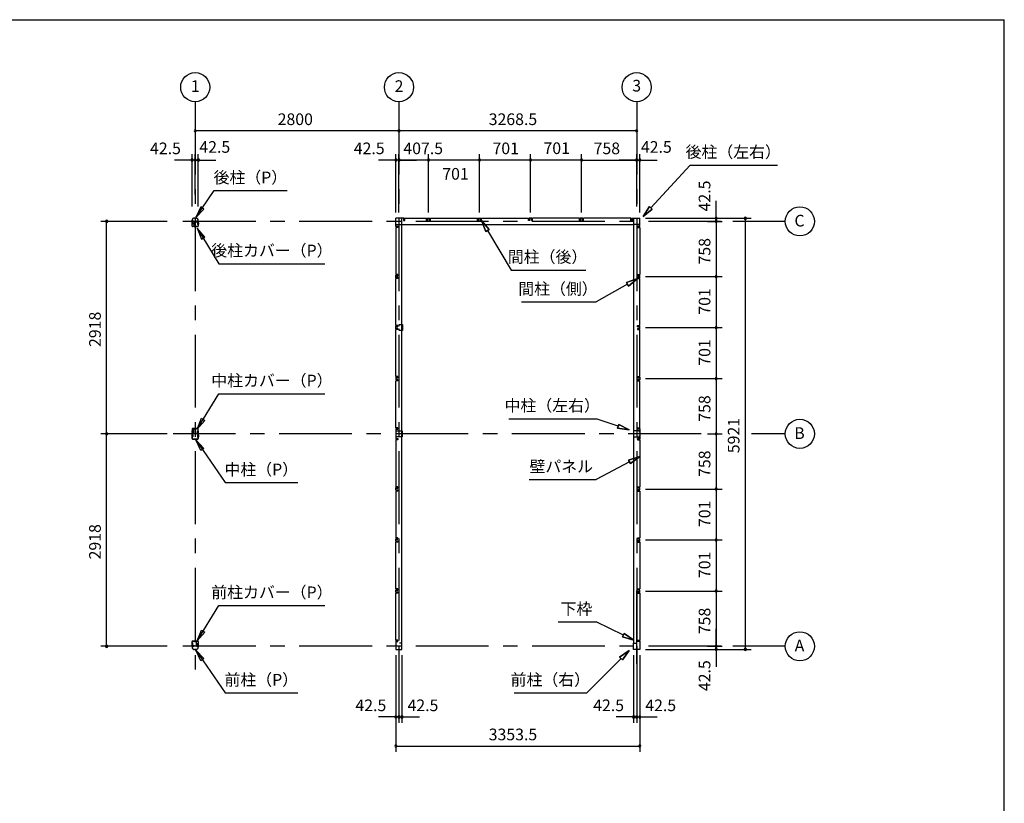
# Model space of a CAD drawing. Extents: x 868 to 32764, y 310 to 22484.
# Drawn here: x 19230 to 32764, y 11721 to 22484 of the extents above; entities that cross this region are included whole.
import ezdxf
from ezdxf.enums import TextEntityAlignment as Align

# ---------------------------------------------------------------- set-up
doc = ezdxf.new("R2010")
doc.units = 0
doc.header["$LTSCALE"] = 80
for name, pattern in [('1PL-M', [15, 12, -1, 1, -1]), ('CENTER2', [20, 12.5, -2.5, 2.5, -2.5]), ('HIDE-M', [2, 1, -1])]:
    doc.linetypes.add(name, pattern=pattern)
doc.layers.get('0').update_dxf_attribs({"linetype": 'CONTINUOUS'})
for name, color, linetype in [('0-5', 7, 'CONTINUOUS'), ('0-6', 7, 'CONTINUOUS'), ('1-中柱P', 3, 'CONTINUOUS'), ('1-中柱カバ-P', 7, 'CONTINUOUS'), ('1-前柱P', 3, 'CONTINUOUS'), ('1-前柱カバ-P', 3, 'CONTINUOUS'), ('1-後柱P', 3, 'CONTINUOUS'), ('1-後柱カバ-P', 7, 'CONTINUOUS'), ('2-0', 7, 'CONTINUOUS'), ('SUNPOU', 4, 'CONTINUOUS'), ('WAKUSEN-01', 50, 'CONTINUOUS')]:
    doc.layers.add(name, color=color, linetype=linetype)
doc.styles.get("Standard").update_dxf_attribs({"font": 'txt', "bigfont": 'BIGFONT'})

msp = doc.modelspace()

# ---------------------------------------------------------------- linework, layer by layer
at = {"color": 0, "linetype": 'BYBLOCK'}
for centre, start, end in [((21643, 20957), 0, 180), ((21643, 20957), 180, 0), ((24443, 20957), 0, 180), ((24443, 20957), 0, 180), ((24443, 20957), 180, 0), ((24443, 20957), 180, 0), ((27711, 20957), 0, 180), ((27711, 20957), 180, 0), ((21600, 20557), 0, 180), ((21643, 20557), 0, 180), ((21643, 20557), 0, 180), ((21685, 20557), 0, 180), ((24400, 20557), 0, 180), ((24443, 20557), 0, 180), ((24443, 20557), 0, 180), ((24850, 20557), 0, 180), ((24850, 20557), 0, 180), ((25551, 20557), 0, 180), ((25551, 20557), 0, 180), ((26252, 20557), 0, 180), ((26252, 20557), 0, 180), ((26953, 20557), 0, 180), ((26953, 20557), 0, 180), ((27711, 20557), 0, 180), ((27711, 20557), 0, 180), ((27754, 20557), 0, 180), ((21600, 20557), 180, 0), ((21643, 20557), 180, 0), ((21643, 20557), 180, 0), ((21685, 20557), 180, 0), ((24400, 20557), 180, 0), ((24443, 20557), 180, 0), ((24443, 20557), 180, 0), ((24850, 20557), 180, 0), ((24850, 20557), 180, 0), ((25551, 20557), 180, 0), ((25551, 20557), 180, 0), ((26252, 20557), 180, 0), ((26252, 20557), 180, 0), ((26953, 20557), 180, 0), ((26953, 20557), 180, 0), ((27711, 20557), 180, 0), ((27711, 20557), 180, 0), ((27754, 20557), 180, 0), ((28804, 19757), 90, 270), ((28804, 19757), 270, 90), ((29204, 19757), 90, 270), ((29204, 19757), 270, 90), ((20425, 19714), 90, 270), ((20425, 19714), 270, 90), ((28804, 19714), 90, 270), ((28804, 19714), 90, 270), ((28804, 19714), 90, 270), ((28804, 19714), 270, 90), ((28804, 19714), 270, 90), ((28804, 19714), 270, 90), ((28804, 18956), 90, 270), ((28804, 18956), 90, 270), ((28804, 18956), 270, 90), ((28804, 18956), 270, 90), ((28804, 18255), 90, 270), ((28804, 18255), 90, 270), ((28804, 18255), 270, 90), ((28804, 18255), 270, 90), ((28804, 17554), 90, 270), ((28804, 17554), 90, 270), ((28804, 17554), 270, 90), ((28804, 17554), 270, 90), ((20425, 16796), 90, 270), ((20425, 16796), 90, 270), ((20425, 16796), 270, 90), ((20425, 16796), 270, 90), ((28804, 16796), 90, 270), ((28804, 16796), 90, 270), ((28804, 16796), 270, 90), ((28804, 16796), 270, 90), ((28804, 16038), 90, 270), ((28804, 16038), 90, 270), ((28804, 16038), 270, 90), ((28804, 16038), 270, 90), ((28804, 15338), 90, 270), ((28804, 15338), 90, 270), ((28804, 15338), 270, 90), ((28804, 15338), 270, 90), ((28804, 14636), 90, 270), ((28804, 14636), 90, 270), ((28804, 14636), 270, 90), ((28804, 14636), 270, 90), ((20425, 13878), 90, 270), ((20425, 13878), 270, 90), ((28804, 13878), 90, 270), ((28804, 13878), 90, 270), ((28804, 13878), 90, 270), ((28804, 13836), 90, 270), ((28804, 13878), 270, 90), ((28804, 13878), 270, 90), ((28804, 13878), 270, 90), ((28804, 13836), 270, 90), ((29204, 13836), 90, 270), ((29204, 13836), 270, 90), ((24400, 12907), 0, 180), ((24400, 12907), 180, 0), ((24443, 12907), 0, 180), ((24443, 12907), 0, 180), ((24443, 12907), 180, 0), ((24443, 12907), 180, 0), ((24485, 12907), 0, 180), ((24485, 12907), 180, 0), ((27669, 12907), 0, 180), ((27669, 12907), 180, 0), ((27711, 12907), 0, 180), ((27711, 12907), 0, 180), ((27711, 12907), 180, 0), ((27711, 12907), 180, 0), ((27754, 12907), 0, 180), ((27754, 12907), 180, 0), ((24400, 12507), 0, 180), ((24400, 12507), 180, 0), ((27754, 12507), 0, 180), ((27754, 12507), 180, 0)]:
    msp.add_arc(centre, 15, start, end, dxfattribs=at)
at = {"layer": '0-5', "color": 4, "linetype": 'CONTINUOUS'}
for centre in [(21643, 21557), (24443, 21557), (27711, 21557), (29954, 19714), (29954, 16796), (29954, 13878)]:
    msp.add_circle(centre, 200, dxfattribs=at)
at = {"layer": '0-6', "color": 6, "linetype": 'CONTINUOUS'}
for p, q in [((21650, 19768), (21905, 20137)), ((21905, 20137), (22905, 20137)), ((21719, 19915), (21650, 19768)), ((21763, 19884), (21719, 19915)), ((21650, 19768), (21763, 19884)), ((25685, 19603), (25580, 19727)), ((25580, 19727), (25639, 19576)), ((25580, 19727), (25685, 19603)), ((25639, 19576), (25580, 19727)), ((21670, 19621), (21969, 19133)), ((21776, 19499), (21670, 19621)), ((21670, 19621), (21731, 19471)), ((21731, 19471), (21776, 19499)), ((25685, 19603), (25639, 19576)), ((25639, 19576), (25685, 19603)), ((25662, 19589), (25984, 19046)), ((21969, 19133), (23425, 19133)), ((25984, 19046), (27010, 19046)), ((21670, 16859), (21969, 17347)), ((21969, 17347), (23425, 17347)), ((21670, 16859), (21731, 17009)), ((21776, 16981), (21670, 16859)), ((21731, 17009), (21776, 16981)), ((21650, 16712), (22055, 16126)), ((21719, 16565), (21650, 16712)), ((21650, 16712), (21763, 16596)), ((21763, 16596), (21719, 16565)), ((22055, 16126), (23055, 16126)), ((21670, 13951), (21969, 14439)), ((21969, 14439), (23425, 14439)), ((21670, 13951), (21731, 14101)), ((21731, 14101), (21776, 14074)), ((21776, 14074), (21670, 13951)), ((21650, 13824), (22055, 13238)), ((21719, 13678), (21650, 13824)), ((21650, 13824), (21763, 13708)), ((21763, 13708), (21719, 13678)), ((22055, 13238), (23055, 13238))]:
    msp.add_line(p, q, dxfattribs=at)
at = {"layer": '1-中柱P'}
for p, q in [((21600, 16790), (21600, 16730)), ((21602, 16730), (21602, 16790)), ((21607, 16796), (21615, 16796)), ((21607, 16795), (21615, 16795)), ((21620, 16801), (21620, 16861)), ((21622, 16801), (21622, 16861)), ((21627, 16867), (21660, 16867)), ((21627, 16866), (21660, 16866)), ((21637, 16863), (21637, 16865)), ((21648, 16863), (21637, 16863)), ((21648, 16865), (21648, 16863)), ((21660, 16866), (21660, 16867)), ((21664, 16801), (21664, 16811)), ((21664, 16811), (21665, 16811)), ((21665, 16801), (21665, 16811)), ((21679, 16796), (21670, 16796)), ((21670, 16795), (21679, 16795)), ((21684, 16730), (21684, 16790)), ((21685, 16790), (21685, 16730)), ((21600, 16777), (21600, 16765)), ((21600, 16777), (21600, 16777)), ((21600, 16765), (21600, 16766)), ((21600, 16763), (21600, 16755)), ((21600, 16755), (21600, 16756)), ((21603, 16778), (21603, 16765)), ((21603, 16777), (21610, 16777)), ((21610, 16766), (21603, 16766)), ((21603, 16763), (21603, 16755)), ((21610, 16756), (21603, 16756)), ((21607, 16725), (21679, 16725)), ((21607, 16724), (21679, 16724)), ((21611, 16776), (21611, 16767)), ((21611, 16765), (21611, 16757)), ((21674, 16776), (21674, 16767)), ((21674, 16765), (21674, 16757)), ((21682, 16777), (21675, 16777)), ((21675, 16766), (21682, 16766)), ((21675, 16756), (21682, 16756)), ((21682, 16778), (21682, 16765)), ((21682, 16763), (21682, 16755)), ((21686, 16777), (21685, 16777)), ((21686, 16765), (21685, 16766)), ((21686, 16755), (21685, 16756)), ((21686, 16777), (21686, 16765)), ((21686, 16763), (21686, 16755))]:
    msp.add_line(p, q, dxfattribs=at)
at = {"layer": '1-中柱P', "color": 6, "linetype": '1PL-M'}
for p, q in [((21615, 16832), (21630, 16832)), ((21643, 16872), (21643, 16858)), ((21616, 16771), (21595, 16771)), ((21616, 16761), (21595, 16761)), ((21669, 16771), (21691, 16771)), ((21669, 16761), (21691, 16761))]:
    msp.add_line(p, q, dxfattribs=at)
at = {"layer": '1-中柱P', "color": 6, "linetype": 'HIDE-M'}
for p, q in [((21638, 16867), (21638, 16863)), ((21639, 16865), (21639, 16863)), ((21647, 16865), (21647, 16863)), ((21648, 16867), (21648, 16863)), ((21600, 16777), (21602, 16777)), ((21611, 16775), (21600, 16775)), ((21611, 16774), (21600, 16774)), ((21611, 16768), (21600, 16768)), ((21611, 16767), (21600, 16767)), ((21602, 16766), (21600, 16766)), ((21611, 16758), (21600, 16758)), ((21611, 16757), (21600, 16757)), ((21602, 16756), (21600, 16756)), ((21674, 16775), (21686, 16775)), ((21674, 16774), (21686, 16774)), ((21674, 16768), (21686, 16768)), ((21674, 16767), (21686, 16767)), ((21674, 16758), (21686, 16758)), ((21674, 16757), (21686, 16757)), ((21685, 16777), (21684, 16777)), ((21684, 16766), (21685, 16766)), ((21684, 16756), (21685, 16756))]:
    msp.add_line(p, q, dxfattribs=at)
at = {"layer": '1-中柱P'}
for centre, radius, start, end in [((21607, 16790), 6.6, 90, 180), ((21607, 16790), 5, 90, 180), ((21615, 16801), 6.6, 270, 0), ((21615, 16801), 5, 270, 0), ((21627, 16861), 6.6, 90, 180), ((21627, 16861), 5, 90, 180), ((21636, 16865), 1, 0, 90), ((21649, 16865), 1, 90, 180), ((21670, 16801), 6.6, 180, 270), ((21670, 16801), 5, 180, 270), ((21679, 16790), 6.6, 0, 90), ((21679, 16790), 5, 0, 90), ((21607, 16730), 6.6, 180, 270), ((21603, 16778), 0.75, 0, 180), ((21603, 16765), 0.75, 180, 0), ((21603, 16755), 0.75, 180, 0), ((21607, 16730), 5, 180, 270), ((21610, 16776), 1, 0, 90), ((21610, 16767), 1, 270, 0), ((21610, 16757), 1, 270, 0), ((21675, 16776), 1, 90, 180), ((21675, 16767), 1, 180, 270), ((21675, 16757), 1, 180, 270), ((21679, 16730), 5, 270, 0), ((21679, 16730), 6.6, 270, 0), ((21683, 16778), 0.75, 0, 180), ((21683, 16765), 0.75, 180, 0), ((21683, 16755), 0.75, 180, 0)]:
    msp.add_arc(centre, radius, start, end, dxfattribs=at)
at = {"layer": '1-中柱P', "color": 6, "linetype": 'HIDE-M'}
for centre, start, end in [((21636, 16865), 0, 90), ((21649, 16865), 90, 180)]:
    msp.add_arc(centre, 2.6, start, end, dxfattribs=at)
at = {"layer": '1-中柱カバ-P', "color": 6, "linetype": '1PL-M'}
for p, q in [((21616, 16831), (21595, 16831)), ((21616, 16821), (21595, 16821)), ((21643, 16861), (21643, 16874)), ((21669, 16831), (21691, 16831)), ((21669, 16821), (21691, 16821))]:
    msp.add_line(p, q, dxfattribs=at)
at = {"layer": '1-中柱カバ-P'}
for p, q in [((21600, 16862), (21600, 16803)), ((21600, 16829), (21600, 16837)), ((21600, 16837), (21600, 16837)), ((21600, 16815), (21600, 16827)), ((21600, 16827), (21600, 16827)), ((21600, 16815), (21600, 16816)), ((21602, 16862), (21602, 16803)), ((21603, 16830), (21603, 16838)), ((21610, 16837), (21603, 16837)), ((21603, 16815), (21603, 16828)), ((21610, 16827), (21603, 16827)), ((21603, 16816), (21610, 16816)), ((21679, 16869), (21607, 16869)), ((21679, 16867), (21607, 16867)), ((21615, 16798), (21607, 16798)), ((21615, 16796), (21607, 16796)), ((21611, 16828), (21611, 16836)), ((21611, 16817), (21611, 16826)), ((21615, 16796), (21615, 16798)), ((21670, 16798), (21679, 16798)), ((21670, 16798), (21670, 16796)), ((21670, 16796), (21679, 16796)), ((21674, 16828), (21674, 16836)), ((21674, 16817), (21674, 16826)), ((21675, 16837), (21682, 16837)), ((21675, 16827), (21682, 16827)), ((21682, 16816), (21675, 16816)), ((21682, 16830), (21682, 16838)), ((21682, 16815), (21682, 16828)), ((21684, 16803), (21684, 16862)), ((21685, 16803), (21685, 16862)), ((21686, 16837), (21685, 16837)), ((21686, 16827), (21685, 16827)), ((21686, 16815), (21685, 16816)), ((21686, 16829), (21686, 16837)), ((21686, 16815), (21686, 16827))]:
    msp.add_line(p, q, dxfattribs=at)
at = {"layer": '1-中柱カバ-P', "color": 6, "linetype": 'HIDE-M'}
for p, q in [((21602, 16837), (21600, 16837)), ((21611, 16835), (21600, 16835)), ((21611, 16834), (21600, 16834)), ((21602, 16827), (21600, 16827)), ((21611, 16825), (21600, 16825)), ((21611, 16824), (21600, 16824)), ((21611, 16818), (21600, 16818)), ((21611, 16817), (21600, 16817)), ((21600, 16816), (21602, 16816)), ((21636, 16869), (21636, 16867)), ((21650, 16869), (21650, 16867)), ((21674, 16835), (21686, 16835)), ((21674, 16834), (21686, 16834)), ((21674, 16825), (21686, 16825)), ((21674, 16824), (21686, 16824)), ((21674, 16818), (21686, 16818)), ((21674, 16817), (21686, 16817)), ((21684, 16837), (21685, 16837)), ((21684, 16827), (21685, 16827)), ((21685, 16816), (21684, 16816))]:
    msp.add_line(p, q, dxfattribs=at)
at = {"layer": '1-中柱カバ-P'}
for centre, radius, start, end in [((21607, 16862), 6.6, 90, 180), ((21607, 16803), 6.6, 180, 270), ((21607, 16862), 5, 90, 180), ((21603, 16838), 0.75, 0, 180), ((21603, 16828), 0.75, 0, 180), ((21603, 16815), 0.75, 180, 0), ((21607, 16803), 5, 180, 270), ((21610, 16836), 1, 0, 90), ((21610, 16826), 1, 0, 90), ((21610, 16817), 1, 270, 0), ((21675, 16836), 1, 90, 180), ((21675, 16826), 1, 90, 180), ((21675, 16817), 1, 180, 270), ((21679, 16862), 6.6, 0, 90), ((21679, 16862), 5, 0, 90), ((21679, 16803), 5, 270, 0), ((21679, 16803), 6.6, 270, 0), ((21683, 16838), 0.75, 0, 180), ((21683, 16828), 0.75, 0, 180), ((21683, 16815), 0.75, 180, 0)]:
    msp.add_arc(centre, radius, start, end, dxfattribs=at)
at = {"layer": '1-前柱P'}
for p, q in [((21656, 13949), (21622, 13949)), ((21622, 13948), (21622, 13949)), ((21656, 13948), (21622, 13948)), ((21634, 13947), (21634, 13945)), ((21634, 13945), (21645, 13945)), ((21645, 13945), (21645, 13947)), ((21661, 13883), (21661, 13943)), ((21662, 13883), (21662, 13943)), ((21600, 13872), (21600, 13865)), ((21602, 13872), (21602, 13865)), ((21607, 13878), (21618, 13878)), ((21618, 13877), (21607, 13877)), ((21623, 13893), (21623, 13883)), ((21623, 13893), (21625, 13893)), ((21625, 13883), (21625, 13893)), ((21654, 13835), (21632, 13835)), ((21654, 13833), (21632, 13833)), ((21679, 13878), (21667, 13878)), ((21679, 13877), (21667, 13877)), ((21684, 13872), (21684, 13865)), ((21685, 13872), (21685, 13865))]:
    msp.add_line(p, q, dxfattribs=at)
at = {"layer": '1-前柱P', "color": 6, "linetype": 'HIDE-M'}
for p, q in [((21635, 13949), (21635, 13945)), ((21636, 13947), (21636, 13945)), ((21644, 13947), (21644, 13945)), ((21645, 13949), (21645, 13945))]:
    msp.add_line(p, q, dxfattribs=at)
at = {"layer": '1-前柱P', "color": 6, "linetype": '1PL-M'}
msp.add_line((21640, 13954), (21640, 13940), dxfattribs=at)
at = {"layer": '1-前柱P', "color": 6, "linetype": 'HIDE-M'}
for centre, start, end in [((21633, 13947), 0, 90), ((21646, 13947), 90, 180)]:
    msp.add_arc(centre, 2.6, start, end, dxfattribs=at)
at = {"layer": '1-前柱P'}
for centre, radius, start, end in [((21633, 13947), 1, 0, 90), ((21646, 13947), 1, 90, 180), ((21656, 13943), 6.6, 0, 90), ((21656, 13943), 5, 0, 90), ((21607, 13872), 6.6, 90, 180), ((21632, 13865), 31.6, 180, 270), ((21607, 13872), 5, 90, 180), ((21632, 13865), 30, 180, 270), ((21618, 13883), 5, 270, 0), ((21618, 13883), 6.6, 270, 0), ((21654, 13865), 30, 270, 0), ((21654, 13865), 31.6, 270, 0), ((21667, 13883), 6.6, 180, 270), ((21667, 13883), 5, 180, 270), ((21679, 13872), 6.6, 0, 90), ((21679, 13872), 5, 0, 90)]:
    msp.add_arc(centre, radius, start, end, dxfattribs=at)
at = {"layer": '1-前柱カバ-P'}
for p, q in [((21600, 13885), (21600, 13944)), ((21602, 13885), (21602, 13944)), ((21607, 13951), (21679, 13951)), ((21607, 13949), (21679, 13949)), ((21684, 13944), (21684, 13885)), ((21685, 13944), (21685, 13885)), ((21600, 13912), (21600, 13920)), ((21600, 13920), (21600, 13919)), ((21600, 13898), (21600, 13910)), ((21600, 13910), (21600, 13909)), ((21600, 13898), (21600, 13898)), ((21603, 13912), (21603, 13920)), ((21610, 13919), (21603, 13919)), ((21603, 13897), (21603, 13910)), ((21610, 13909), (21603, 13909)), ((21603, 13898), (21610, 13898)), ((21615, 13880), (21607, 13880)), ((21615, 13879), (21607, 13879)), ((21611, 13910), (21611, 13918)), ((21611, 13899), (21611, 13908)), ((21615, 13880), (21615, 13879)), ((21670, 13880), (21679, 13880)), ((21670, 13879), (21670, 13880)), ((21670, 13879), (21679, 13879)), ((21674, 13910), (21674, 13918)), ((21674, 13899), (21674, 13908)), ((21675, 13919), (21682, 13919)), ((21675, 13909), (21682, 13909)), ((21682, 13898), (21675, 13898)), ((21682, 13912), (21682, 13920)), ((21682, 13897), (21682, 13910)), ((21686, 13920), (21685, 13919)), ((21686, 13910), (21685, 13909)), ((21686, 13898), (21685, 13898)), ((21686, 13912), (21686, 13920)), ((21686, 13898), (21686, 13910))]:
    msp.add_line(p, q, dxfattribs=at)
at = {"layer": '1-前柱カバ-P', "color": 6, "linetype": 'HIDE-M'}
for p, q in [((21636, 13951), (21636, 13949)), ((21650, 13951), (21650, 13949)), ((21602, 13919), (21600, 13919)), ((21611, 13918), (21600, 13918)), ((21611, 13917), (21600, 13917)), ((21602, 13909), (21600, 13909)), ((21611, 13908), (21600, 13908)), ((21611, 13907), (21600, 13907)), ((21611, 13901), (21600, 13901)), ((21611, 13900), (21600, 13900)), ((21600, 13898), (21602, 13898)), ((21674, 13918), (21686, 13918)), ((21674, 13917), (21686, 13917)), ((21674, 13908), (21686, 13908)), ((21674, 13907), (21686, 13907)), ((21674, 13901), (21686, 13901)), ((21674, 13900), (21686, 13900)), ((21684, 13919), (21685, 13919)), ((21684, 13909), (21685, 13909)), ((21685, 13898), (21684, 13898))]:
    msp.add_line(p, q, dxfattribs=at)
at = {"layer": '1-前柱カバ-P', "color": 6, "linetype": '1PL-M'}
for p, q in [((21643, 13944), (21643, 13957)), ((21616, 13914), (21595, 13914)), ((21616, 13904), (21595, 13904)), ((21669, 13914), (21691, 13914)), ((21669, 13904), (21691, 13904))]:
    msp.add_line(p, q, dxfattribs=at)
at = {"layer": '1-前柱カバ-P'}
for centre, radius, start, end in [((21607, 13944), 6.6, 90, 180), ((21607, 13944), 5, 90, 180), ((21679, 13944), 6.6, 0, 90), ((21679, 13944), 5, 0, 90), ((21607, 13885), 6.6, 180, 270), ((21603, 13920), 0.75, 0, 180), ((21603, 13910), 0.75, 0, 180), ((21603, 13897), 0.75, 180, 0), ((21607, 13885), 5, 180, 270), ((21610, 13918), 1, 0, 90), ((21610, 13908), 1, 0, 90), ((21610, 13899), 1, 270, 0), ((21675, 13918), 1, 90, 180), ((21675, 13908), 1, 90, 180), ((21675, 13899), 1, 180, 270), ((21679, 13885), 5, 270, 0), ((21679, 13885), 6.6, 270, 0), ((21683, 13920), 0.75, 0, 180), ((21683, 13910), 0.75, 0, 180), ((21683, 13897), 0.75, 180, 0)]:
    msp.add_arc(centre, radius, start, end, dxfattribs=at)
at = {"layer": '1-後柱P'}
for p, q in [((21632, 19760), (21654, 19760)), ((21600, 19721), (21600, 19729)), ((21602, 19721), (21602, 19729)), ((21607, 19716), (21618, 19716)), ((21607, 19715), (21618, 19715)), ((21623, 19710), (21623, 19650)), ((21625, 19710), (21625, 19650)), ((21630, 19645), (21663, 19645)), ((21630, 19644), (21663, 19644)), ((21632, 19759), (21654, 19759)), ((21651, 19648), (21640, 19648)), ((21640, 19648), (21640, 19646)), ((21651, 19646), (21651, 19648)), ((21661, 19710), (21661, 19700)), ((21662, 19700), (21661, 19700)), ((21662, 19700), (21662, 19710)), ((21663, 19645), (21663, 19644)), ((21667, 19716), (21679, 19716)), ((21679, 19715), (21667, 19715)), ((21684, 19721), (21684, 19729)), ((21685, 19721), (21685, 19729))]:
    msp.add_line(p, q, dxfattribs=at)
at = {"layer": '1-後柱P', "color": 6, "linetype": 'HIDE-M'}
for p, q in [((21641, 19644), (21641, 19648)), ((21642, 19646), (21642, 19648)), ((21650, 19646), (21650, 19648)), ((21651, 19644), (21651, 19648))]:
    msp.add_line(p, q, dxfattribs=at)
at = {"layer": '1-後柱P', "color": 6, "linetype": '1PL-M'}
msp.add_line((21646, 19639), (21646, 19653), dxfattribs=at)
at = {"layer": '1-後柱P'}
for centre, radius, start, end in [((21632, 19729), 31.6, 90, 180), ((21654, 19729), 31.6, 0, 90), ((21607, 19721), 6.6, 180, 270), ((21632, 19729), 30, 90, 180), ((21607, 19721), 5, 180, 270), ((21618, 19710), 6.6, 0, 90), ((21618, 19710), 5, 0, 90), ((21630, 19650), 6.6, 180, 270), ((21630, 19650), 5, 180, 270), ((21639, 19646), 1, 270, 0), ((21652, 19646), 1, 180, 270), ((21654, 19729), 30, 0, 90), ((21667, 19710), 6.6, 90, 180), ((21667, 19710), 5, 90, 180), ((21679, 19721), 6.6, 270, 0), ((21679, 19721), 5, 270, 0)]:
    msp.add_arc(centre, radius, start, end, dxfattribs=at)
at = {"layer": '1-後柱P', "color": 6, "linetype": 'HIDE-M'}
for centre, start, end in [((21639, 19646), 270, 0), ((21652, 19646), 180, 270)]:
    msp.add_arc(centre, 2.6, start, end, dxfattribs=at)
at = {"layer": '1-後柱カバ-P', "color": 6, "linetype": '1PL-M'}
for p, q in [((21616, 19690), (21595, 19690)), ((21616, 19680), (21595, 19680)), ((21643, 19650), (21643, 19637)), ((21669, 19690), (21691, 19690)), ((21669, 19680), (21691, 19680))]:
    msp.add_line(p, q, dxfattribs=at)
at = {"layer": '1-後柱カバ-P'}
for p, q in [((21600, 19649), (21600, 19708)), ((21600, 19696), (21600, 19684)), ((21600, 19696), (21600, 19695)), ((21600, 19684), (21600, 19684)), ((21600, 19682), (21600, 19674)), ((21600, 19674), (21600, 19674)), ((21602, 19649), (21602, 19708)), ((21603, 19696), (21603, 19683)), ((21603, 19695), (21610, 19695)), ((21610, 19684), (21603, 19684)), ((21603, 19681), (21603, 19673)), ((21610, 19674), (21603, 19674)), ((21615, 19715), (21607, 19715)), ((21615, 19713), (21607, 19713)), ((21679, 19644), (21607, 19644)), ((21679, 19642), (21607, 19642)), ((21611, 19694), (21611, 19685)), ((21611, 19683), (21611, 19675)), ((21615, 19715), (21615, 19713)), ((21670, 19715), (21679, 19715)), ((21670, 19713), (21670, 19715)), ((21670, 19713), (21679, 19713)), ((21674, 19694), (21674, 19685)), ((21674, 19683), (21674, 19675)), ((21682, 19695), (21675, 19695)), ((21675, 19684), (21682, 19684)), ((21675, 19674), (21682, 19674)), ((21682, 19696), (21682, 19683)), ((21682, 19681), (21682, 19673)), ((21684, 19708), (21684, 19649)), ((21685, 19708), (21685, 19649)), ((21686, 19696), (21685, 19695)), ((21686, 19684), (21685, 19684)), ((21686, 19674), (21685, 19674)), ((21686, 19696), (21686, 19684)), ((21686, 19682), (21686, 19674))]:
    msp.add_line(p, q, dxfattribs=at)
at = {"layer": '1-後柱カバ-P', "color": 6, "linetype": 'HIDE-M'}
for p, q in [((21600, 19695), (21602, 19695)), ((21611, 19694), (21600, 19694)), ((21611, 19693), (21600, 19693)), ((21611, 19687), (21600, 19687)), ((21611, 19686), (21600, 19686)), ((21602, 19684), (21600, 19684)), ((21611, 19677), (21600, 19677)), ((21611, 19676), (21600, 19676)), ((21602, 19674), (21600, 19674)), ((21636, 19642), (21636, 19644)), ((21650, 19642), (21650, 19644)), ((21674, 19694), (21686, 19694)), ((21674, 19693), (21686, 19693)), ((21674, 19687), (21686, 19687)), ((21674, 19686), (21686, 19686)), ((21674, 19677), (21686, 19677)), ((21674, 19676), (21686, 19676)), ((21685, 19695), (21684, 19695)), ((21684, 19684), (21685, 19684)), ((21684, 19674), (21685, 19674))]:
    msp.add_line(p, q, dxfattribs=at)
at = {"layer": '1-後柱カバ-P'}
for centre, radius, start, end in [((21607, 19708), 6.6, 90, 180), ((21607, 19649), 6.6, 180, 270), ((21607, 19708), 5, 90, 180), ((21603, 19696), 0.75, 0, 180), ((21603, 19683), 0.75, 180, 0), ((21603, 19673), 0.75, 180, 0), ((21607, 19649), 5, 180, 270), ((21610, 19694), 1, 0, 90), ((21610, 19685), 1, 270, 0), ((21610, 19675), 1, 270, 0), ((21675, 19694), 1, 90, 180), ((21675, 19685), 1, 180, 270), ((21675, 19675), 1, 180, 270), ((21679, 19708), 6.6, 0, 90), ((21679, 19708), 5, 0, 90), ((21679, 19649), 6.6, 270, 0), ((21679, 19649), 5, 270, 0), ((21683, 19696), 0.75, 0, 180), ((21683, 19683), 0.75, 180, 0), ((21683, 19673), 0.75, 180, 0)]:
    msp.add_arc(centre, radius, start, end, dxfattribs=at)
at = {"layer": '2-0', "color": 6, "linetype": 'CENTER2'}
for p, q in [((21643, 21357), (21643, 13529)), ((24443, 21357), (24443, 13529)), ((27711, 21357), (27711, 13529)), ((28874, 19714), (21338, 19714)), ((29754, 19714), (29034, 19714)), ((28596, 16796), (21338, 16796)), ((29754, 16796), (29287, 16796)), ((27711, 13638), (27711, 14794)), ((28874, 13878), (21338, 13878)), ((29754, 13878), (29034, 13878))]:
    msp.add_line(p, q, dxfattribs=at)
at = {"layer": '2-0', "color": 6, "linetype": 'CONTINUOUS'}
for p, q in [((27906, 19900), (28446, 20487)), ((28446, 20487), (29646, 20487)), ((27798, 19782), (27886, 19918)), ((27886, 19918), (27798, 19782)), ((27886, 19918), (27798, 19782)), ((27926, 19882), (27886, 19918)), ((27886, 19918), (27926, 19882)), ((27926, 19882), (27798, 19782)), ((27798, 19782), (27926, 19882)), ((27926, 19882), (27798, 19782)), ((27584, 18850), (27153, 18607)), ((27571, 18873), (27724, 18928)), ((27724, 18928), (27571, 18873)), ((27571, 18873), (27724, 18928)), ((27571, 18873), (27597, 18826)), ((27597, 18826), (27571, 18873)), ((27724, 18928), (27597, 18826)), ((27597, 18826), (27724, 18928)), ((27597, 18826), (27724, 18928)), ((26128, 18607), (27153, 18607)), ((25953, 17004), (27153, 17004)), ((27457, 16900), (27153, 17004)), ((27466, 16926), (27449, 16875)), ((27449, 16875), (27466, 16926)), ((27466, 16926), (27609, 16849)), ((27609, 16849), (27466, 16926)), ((27466, 16926), (27609, 16849)), ((27609, 16849), (27449, 16875)), ((27449, 16875), (27609, 16849)), ((27449, 16875), (27609, 16849)), ((27613, 16411), (27153, 16167)), ((27600, 16434), (27754, 16486)), ((27754, 16486), (27600, 16434)), ((27600, 16434), (27754, 16486)), ((27600, 16434), (27625, 16387)), ((27625, 16387), (27600, 16434)), ((27754, 16486), (27625, 16387)), ((27625, 16387), (27754, 16486)), ((27625, 16387), (27754, 16486)), ((26233, 16167), (27153, 16167)), ((26633, 14212), (27153, 14212)), ((27529, 14031), (27153, 14212)), ((27540, 14055), (27517, 14007)), ((27517, 14007), (27540, 14055)), ((27673, 13961), (27517, 14007)), ((27517, 14007), (27673, 13961)), ((27517, 14007), (27673, 13961)), ((27540, 14055), (27673, 13961)), ((27673, 13961), (27540, 14055)), ((27540, 14055), (27673, 13961)), ((27477, 13728), (27609, 13822)), ((27609, 13822), (27477, 13728)), ((27477, 13728), (27609, 13822)), ((27609, 13822), (27515, 13690)), ((27515, 13690), (27609, 13822)), ((27515, 13690), (27609, 13822)), ((27496, 13709), (27028, 13238)), ((27477, 13728), (27515, 13690)), ((27515, 13690), (27477, 13728)), ((26028, 13238), (27028, 13238))]:
    msp.add_line(p, q, dxfattribs=at)
at = {"layer": '2-0', "color": 3, "linetype": 'CONTINUOUS'}
for p, q in [((24400, 19642), (24400, 19757)), ((24515, 19757), (24400, 19757)), ((24400, 19642), (24400, 19757)), ((24400, 19672), (24481, 19672)), ((24400, 19672), (24481, 19672)), ((24400, 19672), (27673, 19672)), ((24430, 19642), (24400, 19642)), ((24430, 19642), (24400, 19642)), ((24430, 19632), (24400, 19632)), ((24430, 19632), (24400, 19632)), ((24400, 19632), (24400, 18985)), ((24405, 19650), (24430, 19650)), ((24405, 19645), (24405, 19650)), ((24405, 19650), (24430, 19650)), ((24405, 19645), (24405, 19650)), ((24412, 19645), (24405, 19645)), ((24412, 19645), (24405, 19645)), ((24430, 19650), (24430, 19632)), ((24430, 19650), (24430, 19632)), ((24430, 19648), (24430, 19642)), ((24430, 19648), (24430, 19642)), ((24481, 13921), (24481, 19757)), ((24513, 19752), (24508, 19752)), ((24508, 19752), (24508, 19727)), ((24508, 19727), (24526, 19727)), ((24509, 19727), (24515, 19727)), ((24513, 19745), (24513, 19752)), ((24515, 19727), (24515, 19757)), ((24526, 19727), (24526, 19757)), ((24526, 19757), (24822, 19757)), ((24822, 19727), (24822, 19757)), ((24840, 19727), (24822, 19727)), ((24832, 19757), (24869, 19757)), ((24832, 19727), (24832, 19757)), ((24838, 19727), (24832, 19727)), ((24835, 19752), (24840, 19752)), ((24835, 19745), (24835, 19752)), ((24840, 19752), (24840, 19727)), ((24866, 19752), (24861, 19752)), ((24861, 19752), (24861, 19727)), ((24861, 19727), (24879, 19727)), ((24863, 19727), (24869, 19727)), ((24866, 19745), (24866, 19752)), ((24869, 19727), (24869, 19757)), ((24879, 19757), (25523, 19757)), ((24879, 19727), (24879, 19757)), ((25523, 19727), (25523, 19757)), ((25541, 19727), (25523, 19727)), ((25533, 19757), (25570, 19757)), ((25533, 19727), (25533, 19757)), ((25539, 19727), (25533, 19727)), ((25536, 19752), (25541, 19752)), ((25536, 19745), (25536, 19752)), ((25541, 19752), (25541, 19727)), ((25567, 19752), (25562, 19752)), ((25562, 19752), (25562, 19727)), ((25562, 19727), (25580, 19727)), ((25564, 19727), (25570, 19727)), ((25567, 19745), (25567, 19752)), ((25570, 19727), (25570, 19757)), ((25580, 19727), (25580, 19757)), ((25580, 19757), (26224, 19757)), ((26224, 19727), (26224, 19757)), ((26242, 19727), (26224, 19727)), ((26234, 19727), (26234, 19757)), ((26271, 19757), (26234, 19757)), ((26240, 19727), (26234, 19727)), ((26237, 19745), (26237, 19752)), ((26237, 19752), (26242, 19752)), ((26242, 19752), (26242, 19727)), ((26263, 19752), (26263, 19727)), ((26268, 19752), (26263, 19752)), ((26263, 19727), (26281, 19727)), ((26265, 19727), (26271, 19727)), ((26268, 19745), (26268, 19752)), ((26271, 19727), (26271, 19757)), ((26281, 19727), (26281, 19757)), ((26925, 19757), (26281, 19757)), ((26925, 19727), (26925, 19757)), ((26943, 19727), (26925, 19727)), ((26972, 19757), (26935, 19757)), ((26935, 19727), (26935, 19757)), ((26941, 19727), (26935, 19727)), ((26938, 19745), (26938, 19752)), ((26938, 19752), (26943, 19752)), ((26943, 19752), (26943, 19727)), ((26964, 19752), (26964, 19727)), ((26969, 19752), (26964, 19752)), ((26964, 19727), (26982, 19727)), ((26966, 19727), (26972, 19727)), ((26969, 19745), (26969, 19752)), ((26972, 19727), (26972, 19757)), ((26982, 19727), (26982, 19757)), ((27629, 19757), (26982, 19757)), ((27629, 19727), (27629, 19757)), ((27647, 19727), (27629, 19727)), ((27639, 19757), (27754, 19757)), ((27639, 19727), (27639, 19757)), ((27645, 19727), (27639, 19727)), ((27642, 19745), (27642, 19752)), ((27642, 19752), (27647, 19752)), ((27647, 19752), (27647, 19727)), ((27673, 13921), (27673, 19757)), ((27754, 19672), (27673, 19672)), ((27724, 19650), (27724, 19632)), ((27749, 19650), (27724, 19650)), ((27724, 19648), (27724, 19642)), ((27724, 19642), (27754, 19642)), ((27724, 19632), (27754, 19632)), ((27742, 19645), (27749, 19645)), ((27749, 19645), (27749, 19650)), ((27754, 19642), (27754, 19757)), ((27754, 19632), (27754, 18985)), ((24430, 18985), (24400, 18985)), ((24400, 18938), (24400, 18975)), ((24430, 18975), (24400, 18975)), ((24405, 18972), (24405, 18967)), ((24412, 18972), (24405, 18972)), ((24405, 18967), (24430, 18967)), ((24430, 18967), (24430, 18985)), ((24430, 18969), (24430, 18975)), ((27724, 18985), (27754, 18985)), ((27724, 18967), (27724, 18985)), ((27724, 18975), (27754, 18975)), ((27724, 18969), (27724, 18975)), ((27749, 18967), (27724, 18967)), ((27742, 18972), (27749, 18972)), ((27749, 18972), (27749, 18967)), ((27754, 18938), (27754, 18975)), ((24430, 18938), (24400, 18938)), ((24430, 18928), (24400, 18928)), ((24400, 18284), (24400, 18928)), ((24405, 18941), (24405, 18946)), ((24405, 18946), (24430, 18946)), ((24412, 18941), (24405, 18941)), ((24430, 18946), (24430, 18928)), ((24430, 18944), (24430, 18938)), ((27749, 18946), (27724, 18946)), ((27724, 18946), (27724, 18928)), ((27724, 18944), (27724, 18938)), ((27724, 18938), (27754, 18938)), ((27724, 18928), (27754, 18928)), ((27742, 18941), (27749, 18941)), ((27749, 18941), (27749, 18946)), ((27754, 18284), (27754, 18928)), ((24430, 18284), (24400, 18284)), ((24400, 18237), (24400, 18274)), ((24430, 18274), (24400, 18274)), ((24405, 18271), (24405, 18266)), ((24412, 18271), (24405, 18271)), ((24430, 18266), (24430, 18284)), ((24430, 18268), (24430, 18274)), ((24444, 18298), (24491, 18298)), ((24444, 18273), (24444, 18298)), ((24491, 18298), (24491, 18213)), ((27724, 18284), (27754, 18284)), ((27724, 18266), (27724, 18284)), ((27724, 18274), (27754, 18274)), ((27724, 18268), (27724, 18274)), ((27742, 18271), (27749, 18271)), ((27749, 18271), (27749, 18266)), ((27754, 18237), (27754, 18274)), ((24430, 18237), (24400, 18237)), ((24430, 18227), (24400, 18227)), ((24400, 17583), (24400, 18227)), ((24405, 18266), (24430, 18266)), ((24405, 18240), (24405, 18245)), ((24405, 18245), (24430, 18245)), ((24412, 18240), (24405, 18240)), ((24430, 18245), (24430, 18227)), ((24430, 18243), (24430, 18237)), ((24444, 18213), (24444, 18238)), ((24491, 18213), (24444, 18213)), ((27749, 18266), (27724, 18266)), ((27749, 18245), (27724, 18245)), ((27724, 18245), (27724, 18227)), ((27724, 18243), (27724, 18237)), ((27724, 18237), (27754, 18237)), ((27724, 18227), (27754, 18227)), ((27742, 18240), (27749, 18240)), ((27749, 18240), (27749, 18245)), ((27754, 17583), (27754, 18227)), ((24430, 17583), (24400, 17583)), ((24430, 17573), (24400, 17573)), ((24400, 17573), (24400, 17536)), ((24430, 17536), (24400, 17536)), ((24430, 17526), (24400, 17526)), ((24400, 16879), (24400, 17526)), ((24412, 17570), (24405, 17570)), ((24405, 17570), (24405, 17565)), ((24405, 17565), (24430, 17565)), ((24405, 17544), (24430, 17544)), ((24405, 17539), (24405, 17544)), ((24412, 17539), (24405, 17539)), ((24430, 17565), (24430, 17583)), ((24430, 17567), (24430, 17573)), ((24430, 17544), (24430, 17526)), ((24430, 17542), (24430, 17536)), ((27724, 17565), (27724, 17583)), ((27724, 17583), (27754, 17583)), ((27724, 17567), (27724, 17573)), ((27724, 17573), (27754, 17573)), ((27749, 17565), (27724, 17565)), ((27724, 17544), (27724, 17526)), ((27749, 17544), (27724, 17544)), ((27724, 17542), (27724, 17536)), ((27724, 17536), (27754, 17536)), ((27724, 17526), (27754, 17526)), ((27742, 17570), (27749, 17570)), ((27742, 17539), (27749, 17539)), ((27749, 17570), (27749, 17565)), ((27749, 17539), (27749, 17544)), ((27754, 17573), (27754, 17536)), ((27754, 16879), (27754, 17526)), ((24430, 16879), (24400, 16879)), ((24400, 16869), (24430, 16869)), ((24400, 16869), (24400, 16724)), ((24403, 16819), (24403, 16839)), ((24403, 16839), (24488, 16839)), ((24412, 16866), (24405, 16866)), ((24405, 16866), (24405, 16861)), ((24405, 16861), (24430, 16861)), ((24430, 16861), (24430, 16879)), ((24430, 16869), (24430, 16863)), ((24488, 16839), (24488, 16754)), ((27751, 16839), (27666, 16839)), ((27666, 16839), (27666, 16754)), ((27724, 16861), (27724, 16879)), ((27724, 16879), (27754, 16879)), ((27724, 16869), (27724, 16863)), ((27754, 16869), (27724, 16869)), ((27749, 16861), (27724, 16861)), ((27742, 16866), (27749, 16866)), ((27749, 16866), (27749, 16861)), ((27751, 16819), (27751, 16839)), ((27754, 16869), (27754, 16724)), ((24400, 16724), (24430, 16724)), ((24430, 16714), (24400, 16714)), ((24400, 16714), (24400, 16067)), ((24403, 16754), (24403, 16774)), ((24488, 16754), (24403, 16754)), ((24405, 16732), (24430, 16732)), ((24405, 16727), (24405, 16732)), ((24412, 16727), (24405, 16727)), ((24430, 16732), (24430, 16714)), ((24430, 16724), (24430, 16730)), ((27666, 16754), (27751, 16754)), ((27724, 16732), (27724, 16714)), ((27749, 16732), (27724, 16732)), ((27724, 16724), (27724, 16730)), ((27754, 16724), (27724, 16724)), ((27724, 16714), (27754, 16714)), ((27742, 16727), (27749, 16727)), ((27749, 16727), (27749, 16732)), ((27751, 16754), (27751, 16774)), ((27754, 16714), (27754, 16067)), ((24430, 16067), (24400, 16067)), ((24400, 16020), (24400, 16057)), ((24430, 16057), (24400, 16057)), ((24430, 16020), (24400, 16020)), ((24430, 16010), (24400, 16010)), ((24400, 16010), (24400, 15366)), ((24405, 16054), (24405, 16049)), ((24412, 16054), (24405, 16054)), ((24405, 16049), (24430, 16049)), ((24405, 16023), (24405, 16028)), ((24405, 16028), (24430, 16028)), ((24412, 16023), (24405, 16023)), ((24430, 16049), (24430, 16067)), ((24430, 16051), (24430, 16057)), ((24430, 16028), (24430, 16010)), ((24430, 16026), (24430, 16020)), ((27724, 16067), (27754, 16067)), ((27724, 16049), (27724, 16067)), ((27724, 16057), (27754, 16057)), ((27724, 16051), (27724, 16057)), ((27749, 16049), (27724, 16049)), ((27749, 16028), (27724, 16028)), ((27724, 16028), (27724, 16010)), ((27724, 16026), (27724, 16020)), ((27724, 16020), (27754, 16020)), ((27724, 16010), (27754, 16010)), ((27742, 16054), (27749, 16054)), ((27742, 16023), (27749, 16023)), ((27749, 16054), (27749, 16049)), ((27749, 16023), (27749, 16028)), ((27754, 16020), (27754, 16057)), ((27754, 16010), (27754, 15366)), ((24430, 15366), (24400, 15366)), ((24430, 15356), (24400, 15356)), ((24400, 15319), (24400, 15356)), ((24430, 15319), (24400, 15319)), ((24430, 15309), (24400, 15309)), ((24400, 14665), (24400, 15309)), ((24412, 15353), (24405, 15353)), ((24405, 15353), (24405, 15348)), ((24405, 15348), (24430, 15348)), ((24405, 15327), (24430, 15327)), ((24405, 15322), (24405, 15327)), ((24412, 15322), (24405, 15322)), ((24430, 15348), (24430, 15366)), ((24430, 15350), (24430, 15356)), ((24430, 15327), (24430, 15309)), ((24430, 15325), (24430, 15319)), ((27724, 15348), (27724, 15366)), ((27724, 15366), (27754, 15366)), ((27724, 15350), (27724, 15356)), ((27724, 15356), (27754, 15356)), ((27749, 15348), (27724, 15348)), ((27724, 15327), (27724, 15309)), ((27749, 15327), (27724, 15327)), ((27724, 15325), (27724, 15319)), ((27724, 15319), (27754, 15319)), ((27724, 15309), (27754, 15309)), ((27742, 15353), (27749, 15353)), ((27742, 15322), (27749, 15322)), ((27749, 15353), (27749, 15348)), ((27749, 15322), (27749, 15327)), ((27754, 15319), (27754, 15356)), ((27754, 15309), (27754, 14665)), ((24430, 14665), (24400, 14665)), ((24400, 14618), (24400, 14655)), ((24430, 14655), (24400, 14655)), ((24430, 14618), (24400, 14618)), ((24405, 14652), (24405, 14647)), ((24412, 14652), (24405, 14652)), ((24405, 14647), (24430, 14647)), ((24405, 14621), (24405, 14626)), ((24405, 14626), (24430, 14626)), ((24412, 14621), (24405, 14621)), ((24430, 14647), (24430, 14665)), ((24430, 14649), (24430, 14655)), ((24430, 14626), (24430, 14608)), ((24430, 14624), (24430, 14618)), ((27724, 14665), (27754, 14665)), ((27724, 14647), (27724, 14665)), ((27724, 14655), (27754, 14655)), ((27724, 14649), (27724, 14655)), ((27749, 14647), (27724, 14647)), ((27749, 14626), (27724, 14626)), ((27724, 14626), (27724, 14608)), ((27724, 14624), (27724, 14618)), ((27724, 14618), (27754, 14618)), ((27742, 14652), (27749, 14652)), ((27742, 14621), (27749, 14621)), ((27749, 14652), (27749, 14647)), ((27749, 14621), (27749, 14626)), ((27754, 14618), (27754, 14655)), ((24430, 14608), (24400, 14608)), ((24400, 13961), (24400, 14608)), ((27724, 14608), (27754, 14608)), ((27754, 14608), (27754, 13961)), ((24430, 13961), (24400, 13961)), ((24430, 13951), (24400, 13951)), ((24400, 13951), (24400, 13836)), ((24412, 13948), (24405, 13948)), ((24405, 13948), (24405, 13943)), ((24405, 13943), (24430, 13943)), ((24430, 13943), (24430, 13961)), ((24430, 13945), (24430, 13951)), ((27724, 13943), (27724, 13961)), ((27724, 13961), (27754, 13961)), ((27724, 13945), (27724, 13951)), ((27724, 13951), (27754, 13951)), ((27749, 13943), (27724, 13943)), ((27742, 13948), (27749, 13948)), ((27749, 13948), (27749, 13943)), ((27754, 13951), (27754, 13836)), ((24400, 13836), (24485, 13836)), ((24485, 13921), (24453, 13921)), ((24485, 13836), (24485, 13921)), ((27669, 13836), (27669, 13921)), ((27669, 13921), (27701, 13921)), ((27754, 13836), (27669, 13836))]:
    msp.add_line(p, q, dxfattribs=at)
at = {"layer": 'SUNPOU', "color": 4, "linetype": 'CONTINUOUS'}
for p, q in [((24443, 20957), (21643, 20957)), ((27711, 20957), (24443, 20957)), ((21600, 19917), (21600, 20637)), ((21643, 20081), (21643, 20637)), ((21643, 20081), (21643, 20637)), ((21685, 19920), (21685, 20637)), ((24400, 19837), (24400, 20637)), ((24443, 19837), (24443, 20637)), ((24443, 19837), (24443, 20637)), ((24850, 19837), (24850, 20637)), ((24850, 19837), (24850, 20637)), ((25551, 19837), (25551, 20637)), ((25551, 19837), (25551, 20637)), ((26252, 19837), (26252, 20637)), ((26252, 19837), (26252, 20637)), ((26953, 19837), (26953, 20637)), ((26953, 19837), (26953, 20637)), ((27711, 19917), (27711, 20637)), ((27711, 19917), (27711, 20637)), ((27754, 19837), (27754, 20637)), ((21600, 20557), (21360, 20557)), ((21643, 20557), (21403, 20557)), ((21643, 20557), (21600, 20557)), ((21643, 20557), (21685, 20557)), ((21643, 20557), (21883, 20557)), ((21685, 20557), (21925, 20557)), ((24400, 20557), (24160, 20557)), ((24443, 20557), (24400, 20557)), ((24443, 20557), (24683, 20557)), ((24850, 20557), (24443, 20557)), ((25551, 20557), (24850, 20557)), ((26252, 20557), (25551, 20557)), ((26953, 20557), (26252, 20557)), ((26953, 20557), (27711, 20557)), ((27711, 20557), (27471, 20557)), ((27711, 20557), (27754, 20557)), ((27754, 20557), (27994, 20557)), ((28804, 19757), (28804, 19997)), ((21258, 19714), (20345, 19714)), ((20425, 16796), (20425, 19714)), ((27834, 19757), (29284, 19757)), ((27834, 19757), (28884, 19757)), ((28684, 19714), (28884, 19714)), ((28684, 19714), (28884, 19714)), ((28684, 19714), (28884, 19714)), ((28804, 19714), (28804, 19757)), ((28804, 19714), (28804, 18956)), ((28804, 19714), (28804, 19474)), ((29204, 19757), (29204, 13836)), ((27834, 18956), (28884, 18956)), ((27834, 18956), (28884, 18956)), ((28804, 18956), (28804, 18255)), ((27834, 18255), (28884, 18255)), ((27834, 18255), (28884, 18255)), ((28804, 18255), (28804, 17554)), ((27834, 17554), (28884, 17554)), ((27834, 17554), (28884, 17554)), ((28804, 17554), (28804, 16796)), ((21258, 16796), (20345, 16796)), ((21258, 16796), (20345, 16796)), ((20425, 13878), (20425, 16796)), ((28684, 16796), (28884, 16796)), ((28684, 16796), (28884, 16796)), ((28804, 16796), (28804, 16038)), ((27834, 16038), (28884, 16038)), ((27834, 16038), (28884, 16038)), ((28804, 16038), (28804, 15338)), ((27834, 15338), (28884, 15338)), ((27834, 15338), (28884, 15338)), ((28804, 15338), (28804, 14636)), ((27834, 14636), (28884, 14636)), ((27834, 14636), (28884, 14636)), ((28804, 14636), (28804, 13878)), ((28804, 13878), (28804, 14118)), ((21258, 13878), (20345, 13878)), ((24443, 13878), (24443, 12827)), ((27711, 13878), (27711, 12827)), ((27834, 13836), (29284, 13836)), ((27834, 13836), (28884, 13836)), ((28684, 13878), (28884, 13878)), ((28684, 13878), (28884, 13878)), ((28684, 13878), (28884, 13878)), ((28804, 13878), (28804, 13836)), ((28804, 13836), (28804, 13596)), ((24400, 13756), (24400, 12827)), ((24400, 13756), (24400, 12427)), ((24485, 13756), (24485, 12827)), ((27669, 13756), (27669, 12827)), ((27754, 13756), (27754, 12827)), ((27754, 13756), (27754, 12427)), ((24443, 13173), (24443, 12827)), ((27711, 13173), (27711, 12827)), ((24400, 12907), (24160, 12907)), ((24443, 12907), (24203, 12907)), ((24443, 12907), (24400, 12907)), ((24443, 12907), (24683, 12907)), ((24443, 12907), (24485, 12907)), ((24485, 12907), (24725, 12907)), ((27669, 12907), (27429, 12907)), ((27711, 12907), (27471, 12907)), ((27711, 12907), (27669, 12907)), ((27711, 12907), (27754, 12907)), ((27711, 12907), (27951, 12907)), ((27754, 12907), (27994, 12907)), ((24400, 12507), (27754, 12507))]:
    msp.add_line(p, q, dxfattribs=at)
at = {"layer": 'WAKUSEN-01'}
for p in [(868, 22484), (32764, 828)]:
    msp.add_line(p, (32764, 22484), dxfattribs=at)

# ---------------------------------------------------------------- texts
at = {"color": 7, "linetype": 'CONTINUOUS'}
for s, p in [('2800', (22776, 21037)), ('3268.5', (25677, 21037)), ('42.5', (21022, 20637)), ('42.5', (21700, 20656)), ('42.5', (23822, 20637)), ('407.5', (24504, 20637)), ('701', (25729, 20637)), ('701', (26430, 20639)), ('758', (27119, 20637)), ('42.5', (27769, 20656)), ('701', (25039, 20287)), ('42.5', (23845, 12987)), ('42.5', (24561, 12987)), ('42.5', (27113, 12987)), ('42.5', (27829, 12987)), ('3353.5', (25677, 12587))]:
    msp.add_text(s, height=160, dxfattribs=at).set_placement(p)
for s, p in [('42.5', (28724, 19851)), ('758', (28724, 19122)), ('701', (28724, 18433)), ('2918', (20345, 17989)), ('701', (28724, 17732)), ('758', (28724, 16962)), ('5921', (29124, 16530)), ('758', (28724, 16204)), ('701', (28724, 15515)), ('2918', (20345, 15071)), ('701', (28724, 14814)), ('758', (28724, 14044)), ('42.5', (28724, 13262))]:
    msp.add_text(s, height=160, rotation=90, dxfattribs=at).set_placement(p)
at = {"layer": '0-5', "color": 7, "linetype": 'CONTINUOUS'}
for s, p in [('2', (24444, 21551)), ('3', (27711, 21557)), ('1', (21644, 21551)), ('C', (29949, 19703)), ('B', (29949, 16785)), ('A', (29949, 13867))]:
    msp.add_text(s, height=160, dxfattribs=at).set_placement(p, align=Align.MIDDLE)
at = {"layer": '0-6', "color": 7, "linetype": 'CONTINUOUS'}
for s, p in [('後柱（P）', (22401, 20297)), ('後柱カバー（P）', (22697, 19293)), ('間柱（後）', (26486, 19206)), ('中柱カバー（P）', (22697, 17507)), ('中柱（P）', (22551, 16286)), ('前柱カバー（P）', (22697, 14599)), ('前柱（P）', (22551, 13398))]:
    msp.add_text(s, height=160, dxfattribs=at).set_placement(p, align=Align.MIDDLE)
at = {"layer": '2-0', "color": 7, "linetype": 'CONTINUOUS'}
for s, rotation, p in [('後柱（左右）', 0.0004, (29038, 20647)), ('中柱（左右）', 0.0004, (26550, 17164)), ('壁パネル', 359.9998, (26675, 16327)), ('下枠', 0.0011, (26883, 14372)), ('前柱（右）', 0.0002, (26524, 13398))]:
    msp.add_text(s, height=160, rotation=rotation, dxfattribs=at).set_placement(p, align=Align.MIDDLE)
msp.add_text('間柱（側）', height=160, dxfattribs=at).set_placement((26629, 18767), align=Align.MIDDLE)

doc.saveas('drawing.dxf')
